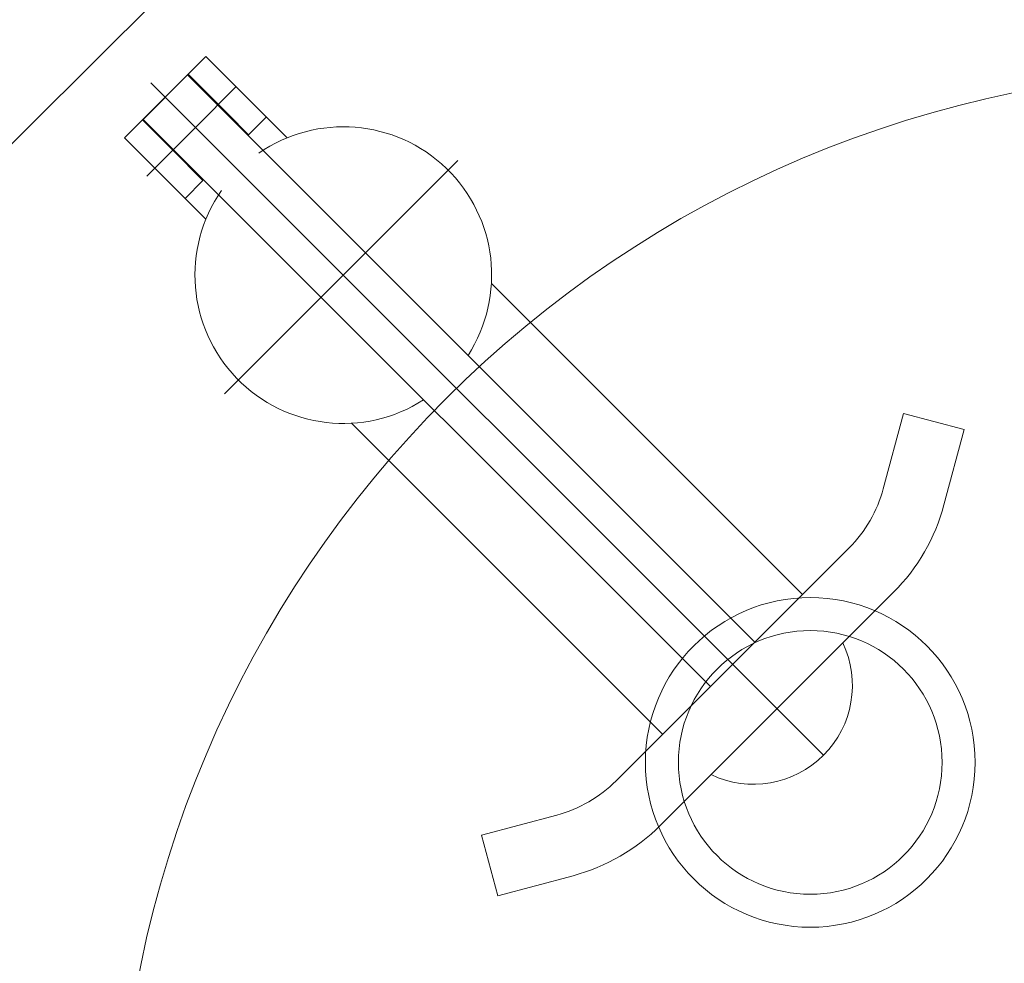
# Model space of a CAD drawing. Extents: x 31774 to 99899, y -21314 to 4594.
# Drawn here: x 33353 to 33412, y -308 to -251 of the extents above; entities that cross this region are included whole.
import ezdxf

# ---------------------------------------------------------------- set-up
doc = ezdxf.new("R2010")
doc.units = 0
doc.layers.get('0').update_dxf_attribs({"color": 2, "linetype": 'CONTINUOUS'})
doc.layers.add('1', color=7, linetype='CONTINUOUS')

msp = doc.modelspace()

# ---------------------------------------------------------------- linework, layer by layer
at = {"color": 1}
msp.add_lwpolyline([(33345.392, -264.646), (33380.204, -230.01)], dxfattribs=at)
at = {"layer": '1', "lineweight": 0}
for p, q in [((33363.82, -252.738), (33361.351, -255.207)), ((33363.82, -252.738), (33368.759, -257.677)), ((33362.737, -253.821), (33364.01, -255.094)), ((33360.011, -256.561), (33362.705, -253.867)), ((33360.484, -254.341), (33401.285, -295.141)), ((33362.698, -253.86), (33364.537, -255.699)), ((33365.659, -254.577), (33363.19, -257.046)), ((33358.882, -257.677), (33361.351, -255.207)), ((33363.932, -255.094), (33364.01, -255.094)), ((33364.01, -255.094), (33365.141, -256.226)), ((33364.537, -255.699), (33397.117, -288.28)), ((33365.141, -256.226), (33366.414, -257.498)), ((33365.141, -256.303), (33365.141, -256.226)), ((33359.965, -256.593), (33361.804, -258.432)), ((33360.004, -256.554), (33361.843, -258.393)), ((33367.497, -256.415), (33366.414, -257.498)), ((33360.229, -260.007), (33363.19, -257.046)), ((33358.882, -257.677), (33363.82, -262.615)), ((33361.804, -258.432), (33363.642, -260.27)), ((33361.843, -258.393), (33394.423, -290.974)), ((33364.948, -273.218), (33379.107, -259.059)), ((33362.559, -261.354), (33363.642, -260.27)), ((33381.141, -266.512), (33400.013, -285.384)), ((33404.912, -278.969), (33406.136, -274.402)), ((33409.816, -275.388), (33406.136, -274.402)), ((33372.656, -274.997), (33391.528, -293.869)), ((33408.592, -279.955), (33409.816, -275.388)), ((33395.77, -289.627), (33402.841, -282.556)), ((33398.464, -292.321), (33405.536, -285.25)), ((33395.77, -289.627), (33388.699, -296.698)), ((33398.464, -292.321), (33391.393, -299.392)), ((33385.113, -298.768), (33380.546, -299.992)), ((33381.532, -303.672), (33380.546, -299.992)), ((33386.099, -302.448), (33381.532, -303.672))]:
    msp.add_line(p, q, dxfattribs=at)
for centre, radius in [((33426.484, -321.576), 68), ((33400.484, -295.576), 10), ((33400.484, -295.576), 8)]:
    msp.add_circle(centre, radius, dxfattribs=at)
for centre, radius, start, end in [((33426.484, -321.576), 72, 199.47122, 70.52878), ((33372.155, -266.011), 9, 327.21956, 124.75978), ((33372.155, -266.011), 9, 145.24078, 302.77988), ((33397.042, -290.899), 6, 244.58599, 25.4145), ((33383.042, -291.041), 8, 284.99959, 314.99988), ((33383.042, -291.041), 11.81, 284.99972, 314.99992)]:
    msp.add_arc(centre, radius, start, end, dxfattribs=at)
at = {"layer": '1', "lineweight": 0, "extrusion": (1.27987e-253, -7.58689e-253, -1)}
for radius in [8, 11.81]:
    msp.add_arc((-33397.185, -276.899), radius, 194.99994, 224.99994, dxfattribs=at)

doc.saveas('drawing.dxf')
